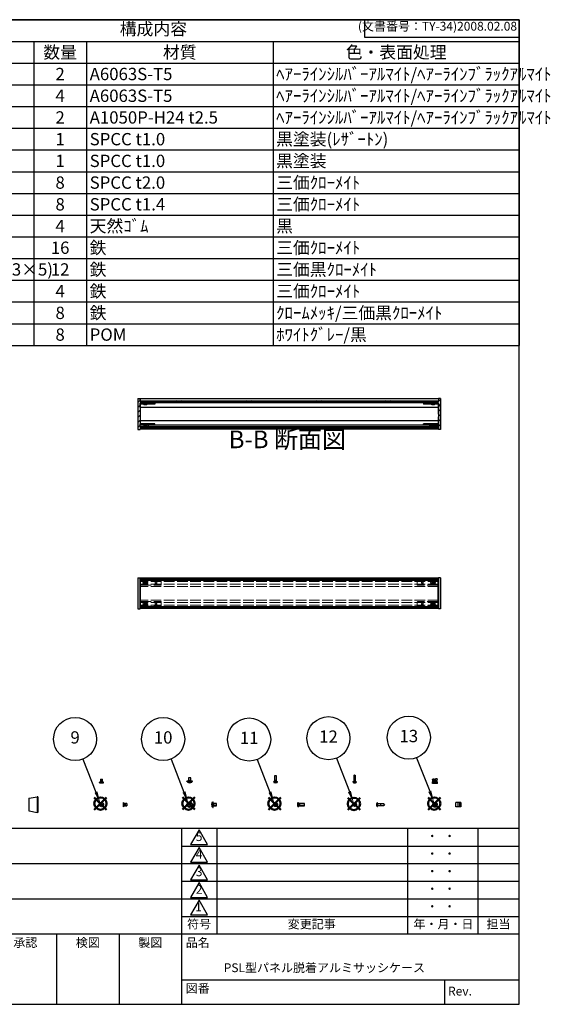
# Model space of a CAD drawing. Units: millimetres. Extents: x 0 to 2059, y 0 to 1400.
# Drawn here: x 1305 to 2059, y 0 to 1400 of the extents above; entities that cross this region are included whole.
import ezdxf
from ezdxf.enums import TextEntityAlignment as Align

# ---------------------------------------------------------------- set-up
doc = ezdxf.new("R2010")
doc.units = ezdxf.units.MM
doc.header["$LTSCALE"] = 5
for name, pattern in [('AM_ISO02W050x2', [3.75, 3, -0.75]), ('AM_ISO08W050', [18, 12, -1.5, 3, -1.5]), ('CENTER', [2, 1.25, -0.25, 0.25, -0.25]), ('gen7a', [6.875, 4.75, -0.875, 0.375, -0.875])]:
    doc.linetypes.add(name, pattern=pattern)
doc.layers.add('7A', color=4, linetype='gen7a')
doc.layers.add('RAHM2', color=1, linetype='Continuous')
for name, color, linetype, lineweight in [('AM_10', 7, 'AM_ISO08W050', 50), ('AM_5', 3, 'Continuous', 25), ('AM_8', 1, 'Continuous', 25), ('側板', 7, 'Continuous', 25), ('固定金具', 6, 'Continuous', 25), ('天板', 3, 'Continuous', 25), ('底板', 4, 'Continuous', 25), ('ｺﾞﾑ足', 8, 'Continuous', 25), ('ﾊﾟﾈﾙ', 5, 'Continuous', 25), ('ﾊﾟﾈﾙ0', 5, 'AM_ISO02W050x2', 13), ('ﾊﾟﾈﾙ取付ｽﾘｰﾌﾞ', 8, 'Continuous', 25), ('ﾊﾟﾈﾙ固定金具', 6, 'Continuous', 25), ('ﾊﾟﾈﾙ固定金具0', 6, 'AM_ISO02W050x2', 13), ('ﾋﾞｽ', 8, 'Continuous', 25), ('ﾋﾞｽ0', 8, 'AM_ISO02W050x2', 13), ('ﾌﾚｰﾑ', 2, 'Continuous', 25), ('ﾌﾚｰﾑ0', 2, 'AM_ISO02W050x2', 13)]:
    doc.layers.add(name, color=color, linetype=linetype, lineweight=lineweight)
doc.layers.add('AM_12', color=7, linetype='Continuous', lineweight=50, plot=False)
doc.styles.add('ACISOTS', font='isocp.shx', dxfattribs={"height": 1, "bigfont": 'extfont.shx'})
doc.styles.get("Standard").update_dxf_attribs({"font": 'ISOCP.SHX', "bigfont": 'EXTFONT.SHX'})

# ---------------------------------------------------------------- blocks, each defined once
blk = doc.blocks.new('TK-A3')
for p, q in [((359, 280), (359, 275)), ((359, 275), (403, 275))]:
    blk.add_line(p, q)
blk.add_lwpolyline([(0, 0), (403, 0), (403, 280), (0, 280)], close=True)
at = {"insert": (402.36, 276.11), "char_height": 2.5, "width": 43.0784, "attachment_point": 9}
blk.add_mtext('(文書番号：TY-34)2008.02.08', dxfattribs=at)
blk = doc.blocks.new('TK-TITLE')
for p, q in [((-193, 50), (-193, 0)), ((0, 50), (-193, 50)), ((-167, 50), (-167, 0)), ((-96, 50), (-96, 0)), ((0, 0), (0, 50)), ((-179.72, 45.75), (-171.72, 46.75)), ((-179.72, 41.75), (-179.72, 45.75)), ((-171.72, 46.75), (-171.72, 40.75)), ((-171.72, 40.75), (-179.72, 41.75)), ((-167, 40), (-96, 40)), ((-167, 37.5), (-193, 37.5)), ((-167, 30), (-96, 30)), ((-167, 25), (-193, 25)), ((-167, 20), (-96, 20)), ((-149.25, 20), (-149.25, 0)), ((-131.5, 20), (-131.5, 0)), ((-113.75, 20), (-113.75, 0)), ((-96, 20), (0, 20)), ((-167, 12.5), (-193, 12.5)), ((-96, 7), (0, 7)), ((-21.18, 0), (-21.18, 7)), ((-193, 0), (0, 0))]:
    blk.add_line(p, q)
for radius in [3, 2]:
    blk.add_circle((-184.72, 43.75), radius)
at = {"layer": '7A'}
for q in [(-184.72, 47.32), (-188.44, 43.75), (-170.94, 43.75), (-184.72, 40.04)]:
    blk.add_line((-184.72, 43.75), q, dxfattribs=at)
at = {"layer": 'RAHM2'}
for p, q in [((-91, 49.6), (-93.42, 45.4)), ((-88.58, 45.4), (-91, 49.6)), ((-86, 50), (-86, 20)), ((-31.82, 50), (-31.82, 20)), ((-11.82, 50), (-11.82, 20)), ((-96, 45), (0, 45)), ((-93.42, 45.4), (-88.58, 45.4)), ((-91, 44.6), (-93.42, 40.4)), ((-88.58, 40.4), (-91, 44.6)), ((-96, 40), (0, 40)), ((-93.42, 40.4), (-88.58, 40.4)), ((-91, 39.6), (-93.42, 35.4)), ((-88.58, 35.4), (-91, 39.6)), ((-96, 35), (0, 35)), ((-93.42, 35.4), (-88.58, 35.4)), ((-91, 34.6), (-93.42, 30.4)), ((-88.58, 30.4), (-91, 34.6)), ((-96, 30), (0, 30)), ((-93.42, 30.4), (-88.58, 30.4)), ((-91, 29.6), (-93.42, 25.4)), ((-88.58, 25.4), (-91, 29.6)), ((-93.42, 25.4), (-88.58, 25.4)), ((-96, 25), (0, 25))]:
    blk.add_line(p, q, dxfattribs=at)
for tag, p, height in [('GEN-TITLE-MAT1', (-148.96, 43.3), 3), ('GEN-TITLE-MAT2', (-148.96, 33.3), 3), ('GEN-TITLE-DES1', (-84.14, 12.83), 3.5), ('GEN-TITLE-DES2', (-84, 9.15), 2.5), ('GEN-TITLE-NR1', (-84, 2), 3), ('GEN-TITLE-NR2', (-8, 1.71), 2.5)]:
    blk.add_attdef(tag, p, '', height=height)
for tag, p in [('GEN-TITLE-SCA', (-177.82, 28.3)), ('GEN-TITLE-QTY', (-175.61, 15.8))]:
    blk.add_attdef(tag, text='', height=3).set_placement(p, align=Align.BOTTOM_RIGHT)
blk.add_attdef('GEN-TITLE-DAT', text='', height=3).set_placement((-180.22, 3.59), align=Align.BOTTOM_CENTER)
for s, p in [('5', (-91, 45.65)), ('4', (-91, 40.65)), ('3', (-91, 35.65)), ('2', (-91, 30.65)), ('1', (-91.19, 25.65))]:
    blk.add_text(s, height=2.5, dxfattribs=at).set_placement(p, align=Align.BOTTOM_CENTER)
at = {"layer": 'RAHM2', "char_height": 2.5}
for s, insert, width, attachment_point in [('材質', (-165.8, 48.8), 60, 1), ('・  ・   ', (-22.28, 47.5), 20, 5), ('・  ・   ', (-22.28, 42.5), 20, 5), ('尺度', (-191.8, 36.3), 20, 1), ('表面処理', (-165.8, 38.8), 60, 1), ('・  ・   ', (-22.28, 37.5), 20, 5), ('・  ・   ', (-22.28, 32.5), 20, 5), ('・  ・   ', (-22.28, 27.5), 20, 5), ('数量', (-191.8, 23.8), 20, 1), ('符号', (-91, 22.5), 10, 5), ('変更記事', (-59, 22.5), 45, 5), ('年・月・日', (-21.56, 22.5), 20, 5), ('担当', (-5.91, 22.5), 15, 5), ('承認', (-158.13, 18.8), 17, 2), ('承認', (-140.38, 18.8), 17, 2), ('検図', (-122.63, 18.8), 17, 2), ('製図', (-104.88, 18.8), 17, 2), ('品名', (-94.8, 18.8), 90, 1), ('日付', (-191.8, 11.3), 60, 1), ('図番', (-94.8, 5.8), 90, 1), ('Rev.', (-16.86, 3.43), 7.9365, 5)]:
    blk.add_mtext(s, dxfattribs=dict(at, insert=insert, width=width, attachment_point=attachment_point))
blk = doc.blocks.new('取付ビス(ﾊﾞｲﾝﾄﾞW付M3×5)-2')
at = {"layer": 'ﾋﾞｽ'}
for p, q in [((-1.9, -0.4), (-1.9, 0.4)), ((-1.9, 0.4), (-1.6, 0.4)), ((-0.4, 1.6), (-0.4, 1.8)), ((-0.4, 1.8), (0.4, 1.8)), ((0.4, 1.8), (0.4, 1.6)), ((1.6, 0.4), (1.8, 0.4)), ((1.8, 0.4), (1.8, -0.4)), ((-1.6, -0.4), (-1.9, -0.4)), ((-0.4, -1.9), (-0.4, -1.6)), ((0.4, -1.9), (-0.4, -1.9)), ((0.4, -1.6), (0.4, -1.9)), ((1.8, -0.4), (1.6, -0.4))]:
    blk.add_line(p, q, dxfattribs=at)
for radius in [3.9, 3.15]:
    blk.add_circle((0, 0), radius, dxfattribs=at)
for centre, start, end in [((-1.6, 1.6), 270, 0), ((1.6, 1.6), 180, 270), ((-1.6, -1.6), 0, 90), ((1.6, -1.6), 90, 180)]:
    blk.add_arc(centre, 1.18, start, end, dxfattribs=at)
blk = doc.blocks.new('取付ビス(ｻﾗM3×5)-2')
at = {"layer": 'ﾋﾞｽ'}
for p, q in [((-1.8, 0.4), (-1.6, 0.4)), ((-1.8, -0.4), (-1.8, 0.4)), ((-0.4, 1.6), (-0.4, 1.8)), ((-0.4, 1.8), (0.4, 1.8)), ((0.4, 1.8), (0.4, 1.6)), ((1.6, 0.4), (1.8, 0.4)), ((1.8, 0.4), (1.8, -0.4)), ((-1.6, -0.4), (-1.8, -0.4)), ((-0.4, -1.8), (-0.4, -1.6)), ((0.4, -1.8), (-0.4, -1.8)), ((0.4, -1.6), (0.4, -1.8)), ((1.8, -0.4), (1.6, -0.4))]:
    blk.add_line(p, q, dxfattribs=at)
blk.add_circle((0, 0), 3, dxfattribs=at)
for centre, start, end in [((-1.6, 1.6), 270, 0), ((1.6, 1.6), 180, 270), ((-1.6, -1.6), 0, 90), ((1.6, -1.6), 90, 180)]:
    blk.add_arc(centre, 1.15, start, end, dxfattribs=at)
blk = doc.blocks.new('取付ビス(ｻﾗM3×5)')
at = {"layer": 'ﾋﾞｽ'}
for p, q in [((0, 3), (0, -3)), ((0, 3), (0.2, 3)), ((1.9, 1.3), (0.2, 3)), ((0.2, -3), (0.2, 3)), ((2.8, 1.5), (2, 1.3)), ((5, 1.5), (2.8, 1.5)), ((2.8, -1.5), (2.8, 1.5)), ((5, 1.5), (5, -1.5)), ((0, -3), (0.2, -3)), ((0.2, -3), (1.9, -1.3)), ((2, -1.3), (2.8, -1.5)), ((2.8, -1.5), (5, -1.5))]:
    blk.add_line(p, q, dxfattribs=at)
for centre, start, end in [((2.1, 1.6), 225, 270), ((2.1, -1.5), 90, 135)]:
    blk.add_arc(centre, 0.3, start, end, dxfattribs=at)
at = {"layer": 'ﾋﾞｽ0'}
for p, q in [((1.8, -1.5), (1.8, 1.5)), ((2.1, 1.2), (5, 1.2)), ((5, -1.2), (2.1, -1.2))]:
    blk.add_line(p, q, dxfattribs=at)
blk = doc.blocks.new('取付ﾋﾞｽ(ﾅﾍﾞM3×8)')
at = {"layer": 'ﾋﾞｽ'}
for p, q in [((-0.8, 2.7), (0, 2.7)), ((0, 2.7), (0, -2.7)), ((0.1, 1.2), (1.2, 1.5)), ((8, 1.5), (1.2, 1.5)), ((1.2, -1.5), (1.2, 1.5)), ((8, -1.5), (8, 1.5)), ((-0.8, -2.7), (0, -2.7)), ((0.1, -1.2), (1.2, -1.5)), ((1.2, -1.5), (8, -1.5))]:
    blk.add_line(p, q, dxfattribs=at)
for centre, radius, start, end in [((5, 0), 7, 163.743, 196.257), ((-0.8, 1.7), 1, 95, 163.743), ((0.1, 1.3), 0.1, 180, 283.4957), ((-0.8, -1.7), 1, 196.257, 265), ((0.1, -1.3), 0.1, 76.5043, 180)]:
    blk.add_arc(centre, radius, start, end, dxfattribs=at)
at = {"layer": 'ﾋﾞｽ0'}
for p, q in [((0, 1.2), (8, 1.2)), ((0, -1.2), (8, -1.2))]:
    blk.add_line(p, q, dxfattribs=at)
blk = doc.blocks.new('取付ﾋﾞｽ(ﾅﾍﾞM3×8)-2')
at = {"layer": 'ﾋﾞｽ'}
for p, q in [((-1.8, -0.4), (-1.8, 0.4)), ((-1.8, 0.4), (-1.6, 0.4)), ((-0.4, 1.8), (0.4, 1.8)), ((-0.4, 1.6), (-0.4, 1.8)), ((0.4, 1.8), (0.4, 1.6)), ((1.6, 0.4), (1.8, 0.4)), ((1.8, 0.4), (1.8, -0.4)), ((-1.6, -0.4), (-1.8, -0.4)), ((-0.4, -1.8), (-0.4, -1.6)), ((0.4, -1.8), (-0.4, -1.8)), ((0.4, -1.6), (0.4, -1.8)), ((1.8, -0.4), (1.6, -0.4))]:
    blk.add_line(p, q, dxfattribs=at)
blk.add_circle((0, 0), 2.75, dxfattribs=at)
for centre, start, end in [((-1.6, 1.6), 270, 0), ((1.6, 1.6), 180, 270), ((-1.6, -1.6), 0, 90), ((1.6, -1.6), 90, 180)]:
    blk.add_arc(centre, 1.15, start, end, dxfattribs=at)
blk = doc.blocks.new('取付ビス(ﾊﾞｲﾝﾄﾞW付M3×5)')
at = {"layer": 'ﾋﾞｽ'}
for p, q in [((-0.5, 3.1), (-1.8, 3)), ((-1.8, 3), (-1.8, -3)), ((-0.5, -3.9), (-0.5, 3.9)), ((-0.5, 3.9), (0, 3.9)), ((0, -3.9), (0, 3.9)), ((0, 1.3), (0.7, 1.5)), ((4.5, 1.5), (0.7, 1.5)), ((0.7, -1.5), (0.7, 1.5)), ((4.5, -1.5), (4.5, 1.5)), ((-0.5, -3.1), (-1.8, -3)), ((-0.5, -3.9), (0, -3.9)), ((0, -1.3), (0.7, -1.5)), ((0.7, -1.5), (4.5, -1.5))]:
    blk.add_line(p, q, dxfattribs=at)
blk.add_arc((5.6, 0), 7.98, 157.6435, 202.3565, dxfattribs=at)
at = {"layer": 'ﾋﾞｽ0'}
for p, q in [((0, 1.2), (4.5, 1.2)), ((0, -1.2), (4.5, -1.2))]:
    blk.add_line(p, q, dxfattribs=at)
blk = doc.blocks.new('*S35')
at = {"layer": 'AM_12', "color": 4}
for p, q in [((1411, 276.7), (1428.5, 294.2)), ((1411, 294.2), (1428.5, 276.7))]:
    blk.add_line(p, q, dxfattribs=at)
blk.add_circle((1419.8, 285.5), 8.75, dxfattribs=at)
blk = doc.blocks.new('*S36')
at = {"layer": 'AM_5'}
blk.add_line((1395, 348.7), (1413.4, 301.8), dxfattribs=at)
at = {"layer": 'AM_5', "color": 3}
blk.add_circle((1383.8, 377.2), 30.6, dxfattribs=at)
at = {"layer": 'AM_5', "linetype": 'Continuous'}
blk.add_trace([(1411.3, 300.9), (1415.5, 302.6), (1419.8, 285.5)], dxfattribs=at)
at = {"layer": 'AM_5', "color": 7, "insert": (1383.8, 377.2), "char_height": 17.5, "attachment_point": 5, "style": 'ACISOTS'}
blk.add_mtext('9', dxfattribs=at)
blk = doc.blocks.new('*S37')
at = {"layer": 'AM_12', "color": 4}
for p, q in [((1536.2, 276.8), (1553.7, 294.3)), ((1536.2, 294.3), (1553.7, 276.8))]:
    blk.add_line(p, q, dxfattribs=at)
blk.add_circle((1544.9, 285.5), 8.75, dxfattribs=at)
blk = doc.blocks.new('*S38')
at = {"layer": 'AM_5'}
blk.add_line((1520.1, 348.7), (1538.5, 301.8), dxfattribs=at)
at = {"layer": 'AM_5', "color": 3}
blk.add_circle((1508.9, 377.2), 30.6, dxfattribs=at)
at = {"layer": 'AM_5', "linetype": 'Continuous'}
blk.add_trace([(1536.4, 301), (1540.7, 302.7), (1544.9, 285.5)], dxfattribs=at)
at = {"layer": 'AM_5', "color": 7, "insert": (1508.9, 377.2), "char_height": 17.5, "attachment_point": 5, "style": 'ACISOTS'}
blk.add_mtext('10', dxfattribs=at)
blk = doc.blocks.new('*S39')
at = {"layer": 'AM_12', "color": 4}
for p, q in [((1658.4, 276.7), (1675.9, 294.2)), ((1658.4, 294.2), (1675.9, 276.7))]:
    blk.add_line(p, q, dxfattribs=at)
blk.add_circle((1667.1, 285.5), 8.75, dxfattribs=at)
blk = doc.blocks.new('*S40')
at = {"layer": 'AM_5'}
blk.add_line((1642.3, 348), (1660.7, 301.8), dxfattribs=at)
at = {"layer": 'AM_5', "color": 3}
blk.add_circle((1631.1, 376.5), 30.6, dxfattribs=at)
at = {"layer": 'AM_5', "linetype": 'Continuous'}
blk.add_trace([(1658.5, 300.9), (1662.8, 302.6), (1667.1, 285.5)], dxfattribs=at)
at = {"layer": 'AM_5', "color": 7, "insert": (1631.1, 376.5), "char_height": 17.5, "attachment_point": 5, "style": 'ACISOTS'}
blk.add_mtext('11', dxfattribs=at)
blk = doc.blocks.new('*S41')
at = {"color": 1}
for p, q in [((975, 1400), (2015, 1400)), ((975, 1369.125), (2015, 1369.125)), ((1050, 1369.125), (1050, 1338.25)), ((1325, 1369.125), (1325, 1338.25)), ((1400, 1369.125), (1400, 1338.25)), ((1665, 1369.125), (1665, 1338.25)), ((975, 1338.25), (2015, 1338.25)), ((1050, 1338.25), (1050, 1307.375)), ((1325, 1338.25), (1325, 1307.375)), ((1400, 1338.25), (1400, 1307.375)), ((1665, 1338.25), (1665, 1307.375)), ((975, 1307.375), (2015, 1307.375)), ((1050, 1307.375), (1050, 1276.5)), ((1325, 1307.375), (1325, 1276.5)), ((1400, 1307.375), (1400, 1276.5)), ((1665, 1307.375), (1665, 1276.5)), ((975, 1276.5), (2015, 1276.5)), ((1050, 1276.5), (1050, 1245.625)), ((1325, 1276.5), (1325, 1245.625)), ((1400, 1276.5), (1400, 1245.625)), ((1665, 1276.5), (1665, 1245.625)), ((975, 1245.625), (2015, 1245.625)), ((1050, 1245.625), (1050, 1214.75)), ((1325, 1245.625), (1325, 1214.75)), ((1400, 1245.625), (1400, 1214.75)), ((1665, 1245.625), (1665, 1214.75)), ((975, 1214.75), (2015, 1214.75)), ((1050, 1214.75), (1050, 1183.875)), ((1325, 1214.75), (1325, 1183.875)), ((1400, 1214.75), (1400, 1183.875)), ((1665, 1214.75), (1665, 1183.875)), ((975, 1183.875), (2015, 1183.875)), ((1050, 1183.875), (1050, 1153)), ((1325, 1183.875), (1325, 1153)), ((1400, 1183.875), (1400, 1153)), ((1665, 1183.875), (1665, 1153)), ((975, 1153), (2015, 1153)), ((1050, 1153), (1050, 1122.125)), ((1325, 1153), (1325, 1122.125)), ((1400, 1153), (1400, 1122.125)), ((1665, 1153), (1665, 1122.125)), ((975, 1122.125), (2015, 1122.125)), ((1050, 1122.125), (1050, 1091.25)), ((1325, 1122.125), (1325, 1091.25)), ((1400, 1122.125), (1400, 1091.25)), ((1665, 1122.125), (1665, 1091.25)), ((975, 1091.25), (2015, 1091.25)), ((1050, 1091.25), (1050, 1060.375)), ((1325, 1091.25), (1325, 1060.375)), ((1400, 1091.25), (1400, 1060.375)), ((1665, 1091.25), (1665, 1060.375)), ((975, 1060.375), (2015, 1060.375)), ((1050, 1060.375), (1050, 1029.5)), ((1325, 1060.375), (1325, 1029.5)), ((1400, 1060.375), (1400, 1029.5)), ((1665, 1060.375), (1665, 1029.5)), ((975, 1029.5), (2015, 1029.5)), ((1050, 1029.5), (1050, 998.625)), ((1325, 1029.5), (1325, 998.625)), ((1400, 1029.5), (1400, 998.625)), ((1665, 1029.5), (1665, 998.625)), ((975, 998.625), (2015, 998.625)), ((1050, 998.625), (1050, 967.75)), ((1325, 998.625), (1325, 967.75)), ((1400, 998.625), (1400, 967.75)), ((1665, 998.625), (1665, 967.75)), ((975, 967.75), (2015, 967.75)), ((1050, 967.75), (1050, 936.875)), ((1325, 967.75), (1325, 936.875)), ((1400, 967.75), (1400, 936.875)), ((1665, 967.75), (1665, 936.875))]:
    blk.add_line(p, q, dxfattribs=at)
at = {"color": 7}
for p, q in [((975, 936.875), (975, 1400)), ((975, 1400), (2015, 1400)), ((2015, 1400), (2015, 936.875)), ((975, 936.875), (2015, 936.875))]:
    blk.add_line(p, q, dxfattribs=at)
at = {"color": 2, "insert": (1495, 1384.562), "char_height": 17.5, "attachment_point": 5, "style": 'ACISOTS'}
blk.add_mtext('構成内容', dxfattribs=at)
at = {"color": 2, "char_height": 17.5, "style": 'ACISOTS'}
for s, insert, width, attachment_point in [('照番', (1012.5, 1362.375), 66, 2), ('名称', (1187.5, 1362.375), 266, 2), ('数量', (1362.5, 1362.375), 66, 2), ('材質', (1532.5, 1362.375), 256, 2), ('色・表面処理', (1840, 1362.375), 341, 2), ('1', (1012.5, 1331.5), 66, 2), ('側板', (1054.5, 1331.5), 266, 1), ('2', (1362.5, 1331.5), 66, 2), ('A6063S-T5', (1404.5, 1331.5), 256, 1), ('ﾍｱｰﾗｲﾝｼﾙﾊﾞｰｱﾙﾏｲﾄ/ﾍｱｰﾗｲﾝﾌﾞﾗｯｸｱﾙﾏｲﾄ', (1669.5, 1331.5), 341, 1), ('ﾍｱｰﾗｲﾝｼﾙﾊﾞｰｱﾙﾏｲﾄ/ﾍｱｰﾗｲﾝﾌﾞﾗｯｸｱﾙﾏｲﾄ', (1669.5, 1300.625), 341, 1), ('2', (1012.5, 1300.625), 66, 2), ('フレーム', (1054.5, 1300.625), 266, 1), ('4', (1362.5, 1300.625), 66, 2), ('A6063S-T5', (1404.5, 1300.625), 256, 1), ('3', (1012.5, 1269.75), 66, 2), ('パネル', (1054.5, 1269.75), 266, 1), ('2', (1362.5, 1269.75), 66, 2), ('A1050P-H24 t2.5', (1404.5, 1269.75), 256, 1), ('ﾍｱｰﾗｲﾝｼﾙﾊﾞｰｱﾙﾏｲﾄ/ﾍｱｰﾗｲﾝﾌﾞﾗｯｸｱﾙﾏｲﾄ', (1669.5, 1269.75), 341, 1), ('4', (1012.5, 1238.875), 66, 2), ('天板', (1054.5, 1238.875), 266, 1), ('1', (1362.5, 1238.875), 66, 2), ('SPCC t1.0', (1404.5, 1238.875), 256, 1), ('黒塗装(ﾚｻﾞｰﾄﾝ)', (1669.5, 1238.875), 341, 1), ('5', (1012.5, 1208), 66, 2), ('底板', (1054.5, 1208), 266, 1), ('1', (1362.5, 1208), 66, 2), ('SPCC t1.0', (1404.5, 1208), 256, 1), ('黒塗装', (1669.5, 1208), 341, 1), ('6', (1012.5, 1177.125), 66, 2), ('固定金具', (1054.5, 1177.125), 266, 1), ('8', (1362.5, 1177.125), 66, 2), ('SPCC t2.0', (1404.5, 1177.125), 256, 1), ('三価ｸﾛｰﾒｲﾄ', (1669.5, 1177.125), 341, 1), ('パネル固定金具', (1054.5, 1146.25), 266, 1), ('三価ｸﾛｰﾒｲﾄ', (1669.5, 1146.25), 341, 1), ('7', (1012.5, 1146.25), 66, 2), ('8', (1362.5, 1146.25), 66, 2), ('SPCC t1.4', (1404.5, 1146.25), 256, 1), ('8', (1012.5, 1115.375), 66, 2), ('ゴム足(B-P3)', (1054.5, 1115.375), 266, 1), ('4', (1362.5, 1115.375), 66, 2), ('天然ｺﾞﾑ', (1404.5, 1115.375), 256, 1), ('黒', (1669.5, 1115.375), 341, 1), ('9', (1012.5, 1084.5), 66, 2), ('取付ビス(ｻﾗM3×5)', (1054.5, 1084.5), 266, 1), ('16', (1362.5, 1084.5), 66, 2), ('鉄', (1404.5, 1084.5), 256, 1), ('三価ｸﾛｰﾒｲﾄ', (1669.5, 1084.5), 341, 1), ('10', (1012.5, 1053.625), 66, 2), ('取付ビス(ﾊﾞｲﾝﾄﾞW付M3×5)', (1054.5, 1053.625), 266, 1), ('12', (1362.5, 1053.625), 66, 2), ('鉄', (1404.5, 1053.625), 256, 1), ('三価黒ｸﾛｰﾒｲﾄ', (1669.5, 1053.625), 341, 1), ('11', (1012.5, 1022.75), 66, 2), ('取付ビス(ﾅﾍﾞM3×10)', (1054.5, 1022.75), 266, 1), ('4', (1362.5, 1022.75), 66, 2), ('鉄', (1404.5, 1022.75), 256, 1), ('三価ｸﾛｰﾒｲﾄ', (1669.5, 1022.75), 341, 1), ('スリーブビス(M2.5)', (1054.5, 991.875), 266, 1), ('鉄', (1404.5, 991.875), 256, 1), ('ｸﾛｰﾑﾒｯｷ/三価黒ｸﾛｰﾒｲﾄ', (1669.5, 991.875), 341, 1), ('12', (1012.5, 991.875), 66, 2), ('8', (1362.5, 991.875), 66, 2), ('13', (1012.5, 961), 66, 2), ('スリーブ', (1054.5, 961), 266, 1), ('8', (1362.5, 961), 66, 2), ('POM', (1404.5, 961), 256, 1), ('ﾎﾜｲﾄｸﾞﾚｰ/黒', (1669.5, 961), 341, 1)]:
    blk.add_mtext(s, dxfattribs=dict(at, insert=insert, width=width, attachment_point=attachment_point))
blk = doc.blocks.new('ｽﾘｰﾌﾞﾋﾞｽ(M2.5)-2')
at = {"layer": 'ﾋﾞｽ', "linetype": 'Continuous'}
for p, q in [((-1.3, 0.3), (-1.1, 0.3)), ((-1.3, 0), (-1.3, 0.3)), ((-1.3, -0.3), (-1.3, 0)), ((-0.3, 1.2), (0, 1.2)), ((-0.3, 1.1), (-0.3, 1.2)), ((0, 1.2), (0.3, 1.2)), ((0.3, 1.2), (0.3, 1.1)), ((1.1, 0.3), (1.2, 0.3)), ((1.2, 0.3), (1.2, 0)), ((1.2, 0), (1.2, -0.3)), ((-1.1, -0.3), (-1.3, -0.3)), ((-0.3, -1.3), (-0.3, -1.1)), ((0, -1.3), (-0.3, -1.3)), ((0.3, -1.3), (0, -1.3)), ((0.3, -1.1), (0.3, -1.3)), ((1.2, -0.3), (1.1, -0.3))]:
    blk.add_line(p, q, dxfattribs=at)
blk.add_circle((0, 0), 2.5, dxfattribs=at)
for centre, start, end in [((-1.1, 1.1), 270, 0), ((1.1, 1.1), 180, 270), ((-1.1, -1.1), 0, 90), ((1.1, -1.1), 90, 180)]:
    blk.add_arc(centre, 0.795, start, end, dxfattribs=at)
blk = doc.blocks.new('ｽﾘｰﾌﾞﾋﾞｽ(M2.5)')
at = {"layer": 'ﾋﾞｽ'}
for p, q in [((-0.9, 2.3), (-0.2, 2.5)), ((0, 2.3), (0, -2.3)), ((4.4, 1.1), (0, 1.1)), ((8.9, 1.2), (4.4, 1.2)), ((4.4, 1.2), (4.4, -1.2)), ((8.9, 1.2), (10, 0)), ((8.9, 1.2), (8.9, -1.2)), ((10, 0), (8.9, -1.2)), ((-0.9, -2.3), (-0.2, -2.5)), ((0, -1.1), (4.4, -1.1)), ((4.4, -1.2), (8.9, -1.2))]:
    blk.add_line(p, q, dxfattribs=at)
for centre, radius, start, end in [((3.2, 0), 4.71, 150.7543, 209.2457), ((-0.2, 2.3), 0.2, 0, 90), ((-0.2, -2.3), 0.2, 270, 0)]:
    blk.add_arc(centre, radius, start, end, dxfattribs=at)
at = {"layer": 'ﾋﾞｽ0'}
for p, q in [((8.9, 1.1), (4.4, 1.1)), ((4.4, -1.1), (8.9, -1.1))]:
    blk.add_line(p, q, dxfattribs=at)
blk = doc.blocks.new('*S44')
at = {"layer": 'AM_12', "color": 4}
for p, q in [((1771.2, 276.3), (1788.7, 293.8)), ((1771.2, 293.8), (1788.7, 276.3))]:
    blk.add_line(p, q, dxfattribs=at)
blk.add_circle((1779.9, 285), 8.75, dxfattribs=at)
blk = doc.blocks.new('*S45')
at = {"layer": 'AM_5'}
blk.add_line((1755, 349.9), (1773.6, 302.5), dxfattribs=at)
at = {"layer": 'AM_5', "color": 3}
blk.add_circle((1743.8, 378.4), 30.6, dxfattribs=at)
at = {"layer": 'AM_5', "linetype": 'Continuous'}
blk.add_trace([(1771.4, 301.7), (1775.7, 303.3), (1779.9, 286.2)], dxfattribs=at)
at = {"layer": 'AM_5', "color": 7, "insert": (1743.8, 378.4), "char_height": 17.5, "attachment_point": 5, "style": 'ACISOTS'}
blk.add_mtext('12', dxfattribs=at)
blk = doc.blocks.new('*S46')
at = {"layer": 'AM_12', "color": 4}
for p, q in [((1885.4, 276.6), (1902.9, 294.1)), ((1885.4, 294.1), (1902.9, 276.6))]:
    blk.add_line(p, q, dxfattribs=at)
blk.add_circle((1894.1, 285.4), 8.75, dxfattribs=at)
blk = doc.blocks.new('*S47')
at = {"layer": 'AM_5'}
blk.add_line((1869.1, 350.6), (1887.8, 302.9), dxfattribs=at)
at = {"layer": 'AM_5', "color": 3}
blk.add_circle((1858, 379.2), 30.6, dxfattribs=at)
at = {"layer": 'AM_5', "linetype": 'Continuous'}
blk.add_trace([(1885.6, 302), (1889.9, 303.7), (1894.1, 286.6)], dxfattribs=at)
at = {"layer": 'AM_5', "color": 7, "insert": (1858, 379.2), "char_height": 17.5, "attachment_point": 5, "style": 'ACISOTS'}
blk.add_mtext('13', dxfattribs=at)
blk = doc.blocks.new('*S50')
at = {"layer": 'AM_10', "color": 7, "linetype": 'CENTER'}
for p, q in [((489.6, 1062.2), (539.6, 1062.2)), ((944.5, 1062.2), (894.5, 1062.2)), ((489.6, 1037.2), (489.6, 1012.2)), ((944.5, 1037.2), (944.5, 1012.2))]:
    blk.add_line(p, q, dxfattribs=at)
at = {"layer": 'AM_10', "color": 1, "linetype": 'CENTER'}
blk.add_line((539.6, 1062.2), (894.5, 1062.2), dxfattribs=at)
at = {"layer": 'AM_10', "color": 7, "linetype": 'Continuous', "extrusion": (0, 0, -1)}
blk.add_trace([(-486.3, 1037.2), (-492.9, 1037.2), (-489.6, 1062.2)], dxfattribs=at)
at = {"layer": 'AM_10', "color": 7, "linetype": 'Continuous'}
blk.add_trace([(947.8, 1037.2), (941.2, 1037.2), (944.5, 1062.2)], dxfattribs=at)
at = {"layer": 'AM_10', "color": 7, "char_height": 25, "attachment_point": 5, "style": 'ACISOTS'}
for s, insert in [('B', (472.3, 1026.8)), ('B', (959.9, 1028.6)), ('B-B 断面図', (1685.4, 800))]:
    blk.add_mtext(s, dxfattribs=dict(at, insert=insert))
blk = doc.blocks.new('*S51')
at = {"layer": 'AM_10', "color": 7, "linetype": 'CENTER'}
for p, q in [((489.6, 1062.2), (539.6, 1062.2)), ((944.5, 1062.2), (894.5, 1062.2)), ((489.6, 1037.2), (489.6, 1012.2)), ((944.5, 1037.2), (944.5, 1012.2))]:
    blk.add_line(p, q, dxfattribs=at)
at = {"layer": 'AM_10', "color": 1, "linetype": 'CENTER'}
blk.add_line((539.6, 1062.2), (894.5, 1062.2), dxfattribs=at)
at = {"layer": 'AM_10', "color": 7, "linetype": 'Continuous', "extrusion": (0, 0, -1)}
blk.add_trace([(-486.3, 1037.2), (-492.9, 1037.2), (-489.6, 1062.2)], dxfattribs=at)
at = {"layer": 'AM_10', "color": 7, "linetype": 'Continuous'}
blk.add_trace([(947.8, 1037.2), (941.2, 1037.2), (944.5, 1062.2)], dxfattribs=at)
at = {"layer": 'AM_10', "color": 7, "char_height": 25, "attachment_point": 5, "style": 'ACISOTS'}
for s, insert in [('B', (472.3, 1026.8)), ('B', (959.9, 1028.6)), ('B-B 断面図', (1685.4, 800))]:
    blk.add_mtext(s, dxfattribs=dict(at, insert=insert))
blk = doc.blocks.new('ゴム足(B-P3)')
at = {"layer": 'ｺﾞﾑ足'}
for p, q in [((-11, 0), (-11, -1)), ((-11, 0), (11, 0)), ((11, 0), (11, -1)), ((-9, -12.2), (-11, -1)), ((-11, -1), (11, -1)), ((-8, -13), (8, -13)), ((9, -12.2), (11, -1))]:
    blk.add_line(p, q, dxfattribs=at)
for centre, start, end in [((-8, -12), 190, 270), ((8, -12), 270, 350)]:
    blk.add_arc(centre, 1, start, end, dxfattribs=at)
blk = doc.blocks.new('A$C39567774')
at = {"layer": 'ﾊﾟﾈﾙ取付ｽﾘｰﾌﾞ'}
for p, q in [((-3.5, 5.3), (-3, 6.8)), ((-2.8, 5.3), (-3.5, 5.3)), ((-3.5, 2.6), (3.5, 2.6)), ((-3.5, 0), (-3.5, 2.6)), ((3.5, 0), (-3.5, 0)), ((-3, 6.8), (-1, 6.8)), ((-2.8, 2.6), (-2.8, 5.3)), ((-1, 2.6), (-1, 6.8)), ((1, 2.6), (1, 6.8)), ((3, 6.8), (1, 6.8)), ((2.8, 5.3), (3.5, 5.3)), ((2.8, 2.6), (2.8, 5.3)), ((3.5, 5.3), (3, 6.8)), ((3.5, 0), (3.5, 2.6))]:
    blk.add_line(p, q, dxfattribs=at)
blk = doc.blocks.new('ｽﾘｰﾌﾞ')
at = {"layer": 'ﾊﾟﾈﾙ取付ｽﾘｰﾌﾞ'}
for p, q in [((0, 0), (0, 6)), ((6.8, 6), (0, 6)), ((6.8, 0), (0, 0)), ((2.6, 6), (2.6, 0)), ((5.35, 0), (5.35, 6)), ((6.8, 6), (6.8, 0))]:
    blk.add_line(p, q, dxfattribs=at)
blk = doc.blocks.new('スリーブ-2')
at = {"layer": 'ﾊﾟﾈﾙ取付ｽﾘｰﾌﾞ'}
for p, q in [((-1.8, 3), (1.8, 3)), ((-1.7, 0.5), (-1.1, 0.5)), ((-0.5, 1.7), (-0.5, 1.1)), ((0.5, 1.7), (0.5, 1.1)), ((1.7, 0.5), (1.1, 0.5)), ((-1.8, -3), (1.8, -3)), ((-1.1, -0.5), (-1.7, -0.5)), ((-0.5, -1.7), (-0.5, -1.1)), ((0.5, -1.7), (0.5, -1.1)), ((1.1, -0.5), (1.7, -0.5))]:
    blk.add_line(p, q, dxfattribs=at)
blk.add_circle((0, 0), 2.7, dxfattribs=at)
for radius, start, end in [(3.5, 121.0027, 238.9973), (1.75, 163.3985, 196.6015), (1.24, 113.78, 156.22), (1.75, 73.3985, 106.6015), (1.24, 23.78, 66.22), (1.75, 343.3985, 16.6015), (3.5, 301.0027, 58.9973), (1.24, 203.78, 246.22), (1.75, 253.3985, 286.6015), (1.24, 293.78, 336.22)]:
    blk.add_arc((0, 0), radius, start, end, dxfattribs=at)

msp = doc.modelspace()

# ---------------------------------------------------------------- hatches: boundary and pattern name
at = {"layer": 'AM_8'}
h = msp.add_hatch(dxfattribs=at)
h.set_pattern_fill('_U', color=256, scale=5, angle=45, style=0, pattern_type=0)
h.set_pattern_definition([(45, (158.1657, 262.444), (-3.535534, 3.535534), [])])
h.paths.add_polyline_path([(1476.023, 848.773), (1476.023, 853.273), (1476.023, 855.273), (1488.023, 855.273), (1488.023, 857.273), (1476.273, 857.273), (1476.023, 857.273), (1476.023, 860.773), (1476.023, 861.273), (1473.023, 861.273), (1473.023, 817.273), (1476.023, 817.273), (1476.023, 817.773), (1476.023, 821.273), (1476.273, 821.273), (1488.023, 821.273), (1488.023, 823.273), (1476.023, 823.273), (1476.023, 825.273), (1476.023, 846.121)])
h = msp.add_hatch(dxfattribs=at)
h.set_pattern_fill('_U', color=256, scale=5, angle=135, style=0, pattern_type=0)
h.set_pattern_definition([(135, (158.1657, 262.444), (-3.535534, -3.535534), [])])
h.paths.add_polyline_path([(1476.273, 857.273), (1488.023, 857.273), (1899.773, 857.273), (1899.773, 858.273), (1476.273, 858.273)])
h = msp.add_hatch(dxfattribs=at)
h.set_pattern_fill('_U', color=256, scale=5, angle=45, style=0, pattern_type=0)
h.set_pattern_definition([(45, (629.041, 441.4384), (-3.535534, 3.535534), [])])
h.paths.add_polyline_path([(1900.023, 861.273), (1900.023, 857.273), (1899.773, 857.273), (1888.023, 857.273), (1888.023, 855.273), (1900.023, 855.273), (1900.023, 823.273), (1888.023, 823.273), (1888.023, 821.273), (1899.773, 821.273), (1900.023, 821.273), (1900.023, 817.773), (1900.023, 817.273), (1903.023, 817.273), (1903.023, 861.273)])
h = msp.add_hatch(dxfattribs=at)
h.set_pattern_fill('_U', color=256, scale=5, angle=45, style=0, pattern_type=0)
h.set_pattern_definition([(45, (399.041, 441.4384), (-3.535534, 3.535534), [])])
h.paths.add_polyline_path([(1476.273, 821.273), (1476.273, 820.273), (1899.773, 820.273), (1899.773, 821.273), (1888.023, 821.273), (1488.023, 821.273)])

# ---------------------------------------------------------------- linework, layer by layer
at = {"layer": '側板'}
for p, q in [((1473.023, 861.273), (1476.023, 861.273)), ((1473.023, 861.273), (1473.023, 817.273)), ((1476.023, 861.273), (1476.023, 857.273)), ((1488.023, 857.273), (1476.023, 857.273)), ((1488.023, 855.273), (1476.023, 855.273)), ((1476.023, 855.273), (1476.023, 823.273)), ((1488.023, 857.273), (1488.023, 855.273)), ((1888.023, 857.273), (1888.023, 855.273)), ((1888.023, 857.273), (1900.023, 857.273)), ((1888.023, 855.273), (1900.023, 855.273)), ((1903.023, 861.273), (1900.023, 861.273)), ((1900.023, 861.273), (1900.023, 857.273)), ((1900.023, 855.273), (1900.023, 823.273)), ((1903.023, 861.273), (1903.023, 817.273)), ((1473.023, 817.273), (1476.023, 817.273)), ((1488.023, 823.273), (1476.023, 823.273)), ((1488.023, 821.273), (1476.023, 821.273)), ((1476.023, 821.273), (1476.023, 817.273)), ((1488.023, 821.273), (1488.023, 823.273)), ((1888.023, 821.273), (1888.023, 823.273)), ((1888.023, 823.273), (1900.023, 823.273)), ((1888.023, 821.273), (1900.023, 821.273)), ((1900.023, 821.273), (1900.023, 817.273)), ((1903.023, 817.273), (1900.023, 817.273)), ((1473.023, 606.335), (1476.023, 606.335)), ((1473.023, 606.335), (1473.023, 562.335)), ((1476.023, 606.335), (1476.023, 562.335)), ((1903.023, 606.335), (1900.023, 606.335)), ((1900.023, 606.335), (1900.023, 562.335)), ((1903.023, 606.335), (1903.023, 562.335)), ((1473.023, 562.335), (1476.023, 562.335)), ((1903.023, 562.335), (1900.023, 562.335))]:
    msp.add_line(p, q, dxfattribs=at)
at = {"layer": '固定金具'}
for p, q in [((1476.023, 855.273), (1476.023, 853.273)), ((1497.023, 855.273), (1476.023, 855.273)), ((1488.023, 855.273), (1488.023, 853.273)), ((1497.023, 855.273), (1497.023, 853.273)), ((1900.023, 855.273), (1879.023, 855.273)), ((1879.023, 855.273), (1879.023, 853.273)), ((1888.023, 855.273), (1888.023, 853.273)), ((1900.023, 855.273), (1900.023, 853.273)), ((1497.023, 853.273), (1476.023, 853.273)), ((1900.023, 853.273), (1879.023, 853.273)), ((1497.023, 825.273), (1476.023, 825.273)), ((1476.023, 823.273), (1476.023, 825.273)), ((1497.023, 823.273), (1476.023, 823.273)), ((1488.023, 823.273), (1488.023, 825.273)), ((1497.023, 823.273), (1497.023, 825.273)), ((1900.023, 825.273), (1879.023, 825.273)), ((1879.023, 823.273), (1879.023, 825.273)), ((1900.023, 823.273), (1879.023, 823.273)), ((1888.023, 823.273), (1888.023, 825.273)), ((1900.023, 823.273), (1900.023, 825.273))]:
    msp.add_line(p, q, dxfattribs=at)
at = {"layer": '天板'}
for p, q in [((1476.273, 858.273), (1476.273, 857.273)), ((1476.273, 858.273), (1899.773, 858.273)), ((1476.273, 857.273), (1899.773, 857.273)), ((1899.773, 857.273), (1899.773, 858.273))]:
    msp.add_line(p, q, dxfattribs=at)
at = {"layer": '底板'}
for p, q in [((1476.273, 821.273), (1899.773, 821.273)), ((1476.273, 821.273), (1476.273, 820.273)), ((1476.273, 820.273), (1899.773, 820.273)), ((1899.773, 821.273), (1899.773, 820.273))]:
    msp.add_line(p, q, dxfattribs=at)
at = {"layer": 'ﾊﾟﾈﾙ'}
for p, q in [((1476.173, 565.485), (1476.173, 603.185)), ((1476.173, 603.185), (1899.873, 603.185)), ((1899.873, 565.485), (1899.873, 603.185)), ((1476.173, 565.485), (1899.873, 565.485))]:
    msp.add_line(p, q, dxfattribs=at)
for points in [[(1482.273, 597.585, -1), (1482.273, 600.985), (1484.873, 600.985, -1), (1484.873, 597.585)], [(1891.173, 597.585, -1), (1891.173, 600.985), (1893.773, 600.985, -1), (1893.773, 597.585)], [(1482.273, 567.685, -1), (1482.273, 571.085), (1484.873, 571.085, -1), (1484.873, 567.685)], [(1891.173, 567.685, -1), (1891.173, 571.085), (1893.773, 571.085, -1), (1893.773, 567.685)]]:
    msp.add_lwpolyline(points, format="xyb", close=True, dxfattribs=at)
at = {"layer": 'ﾊﾟﾈﾙ0'}
for p, q in [((1476.173, 820.423), (1476.173, 858.123)), ((1476.173, 858.123), (1899.873, 858.123)), ((1899.873, 820.423), (1899.873, 858.123)), ((1476.173, 820.423), (1899.873, 820.423))]:
    msp.add_line(p, q, dxfattribs=at)
for points in [[(1482.273, 855.923, 1), (1482.273, 852.523), (1484.873, 852.523, 1), (1484.873, 855.923)], [(1891.173, 855.923, 1), (1891.173, 852.523), (1893.773, 852.523, 1), (1893.773, 855.923)], [(1482.273, 822.623, -1), (1482.273, 826.023), (1484.873, 826.023, -1), (1484.873, 822.623)], [(1891.173, 822.623, -1), (1891.173, 826.023), (1893.773, 826.023, -1), (1893.773, 822.623)]]:
    msp.add_lwpolyline(points, format="xyb", close=True, dxfattribs=at)
at = {"layer": 'ﾊﾟﾈﾙ固定金具'}
for centre in [(1483.573, 599.335), (1892.473, 599.335), (1483.573, 569.335), (1892.473, 569.335)]:
    msp.add_circle(centre, 1.05, dxfattribs=at)
at = {"layer": 'ﾊﾟﾈﾙ固定金具0'}
for p, q in [((1477.073, 602.785), (1505.213, 602.785)), ((1898.973, 602.785), (1870.833, 602.785)), ((1476.073, 601.785), (1476.073, 596.885)), ((1477.073, 595.885), (1505.213, 595.885)), ((1506.213, 596.885), (1506.213, 601.785)), ((1869.833, 596.885), (1869.833, 601.785)), ((1898.973, 595.885), (1870.833, 595.885)), ((1899.973, 601.785), (1899.973, 596.885)), ((1476.073, 566.885), (1476.073, 571.785)), ((1477.073, 572.785), (1505.213, 572.785)), ((1477.073, 565.885), (1505.213, 565.885)), ((1506.213, 571.785), (1506.213, 566.885)), ((1869.833, 571.785), (1869.833, 566.885)), ((1898.973, 572.785), (1870.833, 572.785)), ((1898.973, 565.885), (1870.833, 565.885)), ((1899.973, 566.885), (1899.973, 571.785))]:
    msp.add_line(p, q, dxfattribs=at)
for centre, radius in [((1483.573, 599.335), 1.25), ((1498.713, 599.335), 1.25), ((1498.713, 599.335), 1.05), ((1877.333, 599.335), 1.25), ((1877.333, 599.335), 1.05), ((1892.473, 599.335), 1.25), ((1483.573, 569.335), 1.25), ((1498.713, 569.335), 1.25), ((1498.713, 569.335), 1.05), ((1877.333, 569.335), 1.25), ((1877.333, 569.335), 1.05), ((1892.473, 569.335), 1.25)]:
    msp.add_circle(centre, radius, dxfattribs=at)
for centre, start, end in [((1477.073, 601.785), 90, 180), ((1505.213, 601.785), 0, 90), ((1870.833, 601.785), 90, 180), ((1898.973, 601.785), 360, 90), ((1477.073, 596.885), 180, 270), ((1505.213, 596.885), 270, 0), ((1870.833, 596.885), 180, 270), ((1898.973, 596.885), 270, 0), ((1477.073, 571.785), 90, 180), ((1477.073, 566.885), 180, 270), ((1505.213, 571.785), 0, 90), ((1505.213, 566.885), 270, 0), ((1870.833, 571.785), 90, 180), ((1870.833, 566.885), 180, 270), ((1898.973, 571.785), 0, 90), ((1898.973, 566.885), 270, 0)]:
    msp.add_arc(centre, 1, start, end, dxfattribs=at)
at = {"layer": 'ﾌﾚｰﾑ'}
for p, q in [((1900.023, 860.773), (1476.023, 860.773)), ((1476.023, 857.273), (1476.023, 860.773)), ((1900.023, 857.273), (1476.023, 857.273)), ((1476.023, 848.773), (1476.023, 855.273)), ((1900.023, 855.273), (1476.023, 855.273)), ((1900.023, 860.773), (1900.023, 857.273)), ((1900.023, 855.273), (1900.023, 848.773)), ((1900.023, 848.773), (1476.023, 848.773)), ((1476.023, 829.773), (1476.023, 823.273)), ((1900.023, 829.773), (1476.023, 829.773)), ((1900.023, 823.273), (1900.023, 829.773)), ((1900.023, 823.273), (1476.023, 823.273)), ((1900.023, 821.273), (1476.023, 821.273)), ((1476.023, 821.273), (1476.023, 817.773)), ((1900.023, 817.773), (1476.023, 817.773)), ((1900.023, 817.773), (1900.023, 821.273)), ((1476.023, 593.835), (1476.023, 605.835)), ((1900.023, 605.835), (1476.023, 605.835)), ((1900.023, 603.835), (1476.023, 603.835)), ((1900.023, 603.335), (1476.023, 603.335)), ((1900.023, 605.835), (1900.023, 593.835)), ((1476.023, 562.835), (1476.023, 574.835)), ((1900.023, 574.835), (1900.023, 562.835)), ((1900.023, 565.335), (1476.023, 565.335)), ((1900.023, 564.835), (1476.023, 564.835)), ((1900.023, 562.835), (1476.023, 562.835))]:
    msp.add_line(p, q, dxfattribs=at)
at = {"layer": 'ﾌﾚｰﾑ0'}
for p, q in [((1900.023, 601.335), (1476.023, 601.335)), ((1900.023, 597.335), (1476.023, 597.335)), ((1900.023, 593.835), (1476.023, 593.835)), ((1900.023, 574.835), (1476.023, 574.835)), ((1900.023, 571.335), (1476.023, 571.335)), ((1900.023, 567.335), (1476.023, 567.335))]:
    msp.add_line(p, q, dxfattribs=at)

# ---------------------------------------------------------------- block references
at = {"lineweight": 0, "xscale": 5, "yscale": 5, "zscale": 5}
msp.add_blockref('TK-A3', (0, 0), dxfattribs=at)
msp.add_blockref('*S41', (0, 0))
msp.add_blockref('TK-TITLE', (2015, 0), dxfattribs=at).add_auto_attribs({'GEN-TITLE-DAT': '2010/10/08', 'GEN-TITLE-SCA': '1:5', 'GEN-TITLE-DES2': 'PSL型パネル脱着アルミサッシケース'})
at = {"layer": 'AM_10'}
for name in ['*S50', '*S51']:
    msp.add_blockref(name, (0, 0), dxfattribs=at)
at = {"layer": 'AM_12'}
for name in ['*S35', '*S37', '*S39', '*S46', '*S44']:
    msp.add_blockref(name, (0, 0), dxfattribs=at)
at = {"layer": 'AM_5'}
for name in ['*S36', '*S38', '*S40', '*S45', '*S47']:
    msp.add_blockref(name, (0, 0), dxfattribs=at)
at = {"layer": 'ｺﾞﾑ足', "rotation": 270}
msp.add_blockref('ゴム足(B-P3)', (1330.85, 283.93), dxfattribs=at)
at = {"layer": 'ﾋﾞｽ'}
for name, p, rotation in [('取付ﾋﾞｽ(ﾅﾍﾞM3×8)', (1668.669, 316.982), 90), ('ｽﾘｰﾌﾞﾋﾞｽ(M2.5)', (1781.029, 316.346), 89.99999999999999), ('取付ビス(ｻﾗM3×5)', (1421.351, 315.042), 90), ('取付ビス(ﾊﾞｲﾝﾄﾞW付M3×5)', (1546.547, 317.482), 90)]:
    msp.add_blockref(name, p, dxfattribs=dict(at, rotation=rotation))
for name, p in [('A$C39567774', (1895.131, 313.746)), ('取付ビス(ｻﾗM3×5)-2', (1421.351, 283.93)), ('取付ビス(ｻﾗM3×5)', (1452.463, 283.93)), ('取付ビス(ﾊﾞｲﾝﾄﾞW付M3×5)-2', (1546.547, 283.93)), ('取付ビス(ﾊﾞｲﾝﾄﾞW付M3×5)', (1580.099, 283.93)), ('取付ﾋﾞｽ(ﾅﾍﾞM3×8)-2', (1668.669, 283.93)), ('取付ﾋﾞｽ(ﾅﾍﾞM3×8)', (1701.72, 283.93)), ('ｽﾘｰﾌﾞﾋﾞｽ(M2.5)-2', (1781.029, 283.93)), ('ｽﾘｰﾌﾞﾋﾞｽ(M2.5)', (1813.445, 283.93)), ('スリーブ-2', (1895.131, 283.93)), ('ｽﾘｰﾌﾞ', (1924.946, 280.93))]:
    msp.add_blockref(name, p, dxfattribs=at)

doc.saveas('drawing.dxf')
